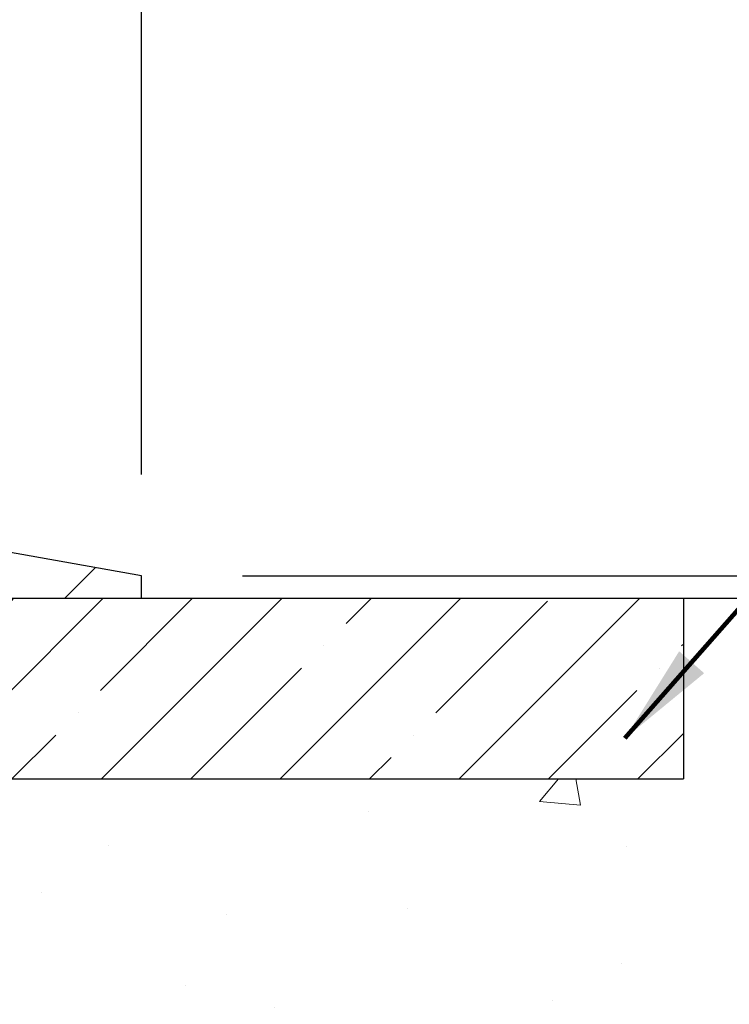
# Model space of a CAD drawing. Extents: x -308 to 3254, y -284 to 1977.
# Drawn here: x 23 to 25, y 18 to 21 of the extents above; entities that cross this region are included whole.
import ezdxf

# ---------------------------------------------------------------- set-up
doc = ezdxf.new("R2010")
doc.units = 0
doc.header["$LTSCALE"] = 5
doc.header["$MEASUREMENT"] = 0
doc.layers.get('DEFPOINTS').update_dxf_attribs({"linetype": 'CONTINUOUS'})
for name, color, linetype, lineweight in [('CONCRETE - H', 130, 'CONTINUOUS', 9), ('CONCRETE - L', 132, 'CONTINUOUS', 13), ('COVER PLATE - H', 251, 'CONTINUOUS', 13), ('COVER PLATE - L', 7, 'CONTINUOUS', 25), ('DIMS', 50, 'CONTINUOUS', 25), ('NOSING - H', 100, 'CONTINUOUS', 15), ('TEXT - 4', 241, 'CONTINUOUS', 25)]:
    doc.layers.add(name, color=color, linetype=linetype, lineweight=lineweight)
doc.layers.add('NOSING - L', color=102, linetype='CONTINUOUS')
doc.styles.add('ROMANS', font='romans', dxfattribs={"width": 0.9})
doc.dimstyles.get("Standard").update_dxf_attribs({"dimtxt": 0.18, "dimasz": 0.18, "dimexe": 0.18, "dimexo": 0.0625, "dimgap": 0.09, "dimtad": 0, "dimtih": 1, "dimtoh": 1, "dimdec": 4, "dimzin": 0, "dimdsep": 46, "dimtxsty": 'Standard', "dimcen": 0.09, "dimadec": 0, "dimazin": 0, "dimtfac": 1, "dimtdec": 4, "dimtofl": 0, "dimtmove": 0, "dimatfit": 3, "dimfxl": 1, "dimtolj": 1, "dimtzin": 0, "dimarcsym": 0})

# ---------------------------------------------------------------- blocks, each defined once
blk = doc.blocks.new('*D7')
at = {"layer": 'DEFPOINTS', "color": 0, "transparency": 16777216}
for p in [(23.06304596912651, 19.49753360237725), (20.80104481490025, 15.49753360237725), (30.93051356736527, 15.49753360237724)]:
    blk.add_point(p, dxfattribs=at)
at = {"layer": 'DIMS', "color": 0, "lineweight": -2, "transparency": 16777216}
for p, q in [((23.34304596912651, 19.49753360237725), (31.21051356736527, 19.49753360237724)), ((30.93051356736527, 19.21753360237724), (30.93051356736527, 18.12572068438242)), ((30.93051356736527, 15.77753360237724), (30.93051356736527, 16.81905401771576)), ((21.08104481490025, 15.49753360237725), (31.21051356736527, 15.49753360237724))]:
    blk.add_line(p, q, dxfattribs=at)
at = {"layer": 'DIMS', "color": 0, "transparency": 16777216}
for points in [[(30.8838469006986, 19.21753360237724), (30.97718023403194, 19.21753360237724), (30.93051356736527, 19.49753360237724)], [(30.8838469006986, 15.77753360237724), (30.97718023403194, 15.77753360237724), (30.93051356736527, 15.49753360237724)]]:
    blk.add_solid(points, dxfattribs=at)
at = {"layer": 'DIMS', "color": 0, "transparency": 16777216, "insert": (30.93051356736527, 17.47238735104909), "char_height": 0.28, "attachment_point": 5}
blk.add_mtext('\\A1;4 IN \\P [101.6mm]', dxfattribs=at)
blk = doc.blocks.new('*D16')
at = {"layer": 'DEFPOINTS', "color": 0, "transparency": 16777216}
for p in [(23.56304596912677, 22.05935617877671), (23.56304596912677, 19.6224679173091), (11.56304596912677, 19.5599679173091)]:
    blk.add_point(p, dxfattribs=at)
at = {"layer": 'DIMS', "color": 0, "lineweight": -2, "transparency": 16777216}
for p, q in [((11.56304596912677, 19.8399679173091), (11.56304596912677, 22.33935617877671)), ((23.56304596912677, 19.9024679173091), (23.56304596912677, 22.33935617877671)), ((11.84304596912677, 22.05935617877671), (15.86404315132545, 22.05935617877671)), ((23.28304596912677, 22.05935617877671), (18.71070981799211, 22.05935617877671))]:
    blk.add_line(p, q, dxfattribs=at)
at = {"layer": 'DIMS', "color": 0, "transparency": 16777216}
for points in [[(11.84304596912677, 22.10602284544338), (11.84304596912677, 22.01268951211004), (11.56304596912677, 22.05935617877671)], [(23.28304596912677, 22.10602284544338), (23.28304596912677, 22.01268951211004), (23.56304596912677, 22.05935617877671)]]:
    blk.add_solid(points, dxfattribs=at)
at = {"layer": 'DIMS', "color": 0, "transparency": 16777216, "insert": (17.28737648465878, 22.05935617877671), "char_height": 0.28, "attachment_point": 5}
blk.add_mtext('\\A1;12 IN\\P [304.8mm]', dxfattribs=at)
blk = doc.blocks.new('*D18')
at = {"layer": 'DEFPOINTS', "color": 0, "transparency": 16777216}
for p in [(22.49968062794844, 21.56521744917329), (22.49968062794844, 19.7474679173091), (23.56304596912677, 19.5599679173091)]:
    blk.add_point(p, dxfattribs=at)
at = {"layer": 'DIMS', "color": 0, "lineweight": -2, "transparency": 16777216}
for p, q in [((22.49968062794844, 20.0274679173091), (22.49968062794844, 21.84521744917329)), ((23.56304596912677, 19.8399679173091), (23.56304596912677, 21.84521744917329)), ((22.21968062794844, 21.56521744917329), (21.93968062794844, 21.56521744917329)), ((23.84304596912677, 21.56521744917329), (24.12304596912677, 21.56521744917329))]:
    blk.add_line(p, q, dxfattribs=at)
at = {"layer": 'DIMS', "color": 0, "transparency": 16777216}
for points in [[(22.21968062794844, 21.61188411583996), (22.21968062794844, 21.51855078250662), (22.49968062794844, 21.56521744917329)], [(23.84304596912677, 21.61188411583996), (23.84304596912677, 21.51855078250662), (23.56304596912677, 21.56521744917329)]]:
    blk.add_solid(points, dxfattribs=at)
at = {"layer": 'DIMS', "color": 0, "transparency": 16777216, "insert": (25.42971263579344, 21.56521744917329), "char_height": 0.28, "attachment_point": 5}
blk.add_mtext('\\A1;1 1/16 IN\\P [27.0mm]', dxfattribs=at)
blk = doc.blocks.new('*D20')
at = {"layer": 'DEFPOINTS', "color": 0, "transparency": 16777216}
for p in [(23.56304596912677, 19.5599679173091), (23.56304596912677, 19.4974679173091), (28.17017534692715, 19.49746791730909)]:
    blk.add_point(p, dxfattribs=at)
at = {"layer": 'DIMS', "color": 0, "lineweight": -2, "transparency": 16777216}
for p, q in [((28.45017534692715, 20.33874265077085), (28.17017534692715, 20.33874265077085)), ((28.17017534692715, 20.33874265077085), (28.17017534692715, 20.11996791730909)), ((28.17017534692715, 19.8399679173091), (28.17017534692715, 20.11996791730909)), ((23.84304596912677, 19.5599679173091), (28.45017534692715, 19.55996791730909)), ((23.84304596912677, 19.4974679173091), (28.45017534692715, 19.49746791730909)), ((28.17017534692715, 19.21746791730909), (28.17017534692715, 18.9374679173091))]:
    blk.add_line(p, q, dxfattribs=at)
at = {"layer": 'DIMS', "color": 0, "transparency": 16777216}
for points in [[(28.12350868026049, 19.8399679173091), (28.21684201359382, 19.8399679173091), (28.17017534692715, 19.55996791730909)], [(28.12350868026049, 19.21746791730909), (28.21684201359382, 19.21746791730909), (28.17017534692715, 19.49746791730909)]]:
    blk.add_solid(points, dxfattribs=at)
at = {"layer": 'DIMS', "color": 0, "transparency": 16777216, "insert": (29.57017534692715, 20.33874265077085), "char_height": 0.28, "attachment_point": 5}
blk.add_mtext('\\A1;1/16 IN\\P [1.6mm]', dxfattribs=at)

msp = doc.modelspace()

# ---------------------------------------------------------------- hatches: boundary and pattern name
at = {"layer": 'CONCRETE - H'}
h = msp.add_hatch(dxfattribs=at)
h.set_pattern_fill('AR-CONC', color=256, scale=0.19, style=0)
h.set_pattern_definition([(49.99999999999999, (0, 0), (1.362794346941432, -0.1192290564669307), [0.1425, -1.5675]), (355, (0, 0), (-0.2636275338647, 1.429165054030022), [0.114, -1.254]), (100.45144446, (0.1135661939, -0.0099357536), (1.099166808781513, 1.309935982840396), [0.1211063648, -1.3321700128]), (46.18420000000002, (0, 0.38), (2.027758528275987, -0.3144866335068454), [0.21375, -2.351249999999999]), (96.63563549, (0.1689798155, 0.3537927167), (1.775857696781034, 1.850825341471646), [0.1816596498, -1.998256144]), (351.1841639899999, (0, 0.38), (1.775857695604069, 1.850825340512981), [0.171, -1.8810000019]), (21, (0.19, 0.285), (1.134123399025077, -0.7649758922641438), [0.1425, -1.5675]), (326.0000000000001, (0.19, 0.285), (0.4622991306510053, 1.377785085589021), [0.114, -1.254]), (71.45144474, (0.2845102826, 0.2212520094), (1.596422515786945, 0.6128091903320723), [0.121106361, -1.3321700128]), (37.50000000000001, (0, 0), (0.02310372510285227, 0.6324983222794919), [0, -1.2388, 0, -1.273, 0, -1.25875]), (7.499999999999999, (0, 0), (0.4998321211400824, 0.7493822525764845), [0, -0.7258, 0, -1.2103, 0, -0.47975]), (327.5, (-0.4237, 0), (1.014262628727577, -0.04285425629532154), [0, -0.475, 0, -1.482, 0, -1.9665]), (317.5, (-0.6137, 0), (1.108053721750534, 0.1901994664314037), [0, -0.6175, 0, -0.9842, 0, -1.3965])])
edge = h.paths.add_edge_path()
edge.add_spline(control_points=[(28.89659266786884, 19.49753360237725), (29.26982639173734, 19.06547346304684), (30.07112188618021, 18.13788353525083), (27.68897947358715, 17.54803267160337), (29.21833995576338, 15.71343463848937), (28.13537291516384, 15.56052059476344), (27.67426121903009, 15.49541200749974)], knot_values=[0, 0, 0, 0, 1.325253995415708, 2.845187847747355, 4.302947006481051, 5.383889389982376, 5.383889389982376, 5.383889389982376, 5.383889389982376], degree=3, periodic=0)
edge.add_line((27.674261219031, 15.49541200749769), (27.18125956701306, 11.43930200749475))
edge.add_line((27.18125956701306, 11.43930200749475), (27.18125956700942, 11.56528601600945))
edge.add_line((27.18125956700942, 11.56528601600945), (27.18125956700942, 11.63615201600925))
edge.add_line((27.18125956700942, 11.63615201600925), (26.51157586700964, 11.63615201600931))
edge.add_arc((26.51157586700957, 11.67552201600942), 0.03937000000011182, 239.99999999958249, 270.00000000010857, ccw=False)
edge.add_line((26.49189086700926, 11.64142659586247), (26.3561299593915, 11.71980819242097))
edge.add_arc((26.30101195939159, 11.62434101600969), 0.1102359999996908, 59.99999999996464, 89.99999999985413)
edge.add_line((26.30101195939187, 11.73457701600938), (25.39305401836288, 11.73457701600944))
edge.add_arc((25.39305401836249, 11.77394701600944), 0.03936999999999813, 240.0000000002026, 270.00000000056355, ccw=False)
edge.add_line((25.37336901836261, 11.73985159586238), (24.69328183220418, 12.13249959868008))
edge.add_arc((24.63328189147672, 12.02857651600439), 0.1200000000004914, 60.00003267879517, 90.00000000005767)
edge.add_line((24.6332818914766, 12.14857651600488), (24.42184050891683, 12.14857651600511))
edge.add_arc((24.42184050891674, 12.18794651600502), 0.03936999999991286, 225.0000000002705, 270.00000000012403, ccw=False)
edge.add_line((24.39400171494162, 12.16010772202964), (24.27753519080881, 12.27657424616208))
edge.add_arc((24.02783321650141, 12.02687227185574), 0.3531319186161171, 44.99999999987915, 76.09799910878961)
edge.add_arc((23.73854862341922, 10.8581024984156), 1.557170273114023, 76.09799910894007, 103.9020008910861)
edge.add_arc((23.44926403033552, 12.0268722718549), 0.3531319186165675, 103.9020008910539, 135.0000000000077)
edge.add_line((23.1995620560283, 12.27657424616206), (23.08309553189565, 12.16010772202961))
edge.add_arc((23.0552567379206, 12.18794651600491), 0.03936999999980097, 269.99999999976734, 314.9999999997386, ccw=False)
edge.add_line((23.05525673792044, 12.14857651600511), (21.34435163543637, 12.14857651600505))
edge.add_arc((21.34435163543642, 12.18794651600504), 0.03936999999999102, 179.9999999999586, 269.99999999991724, ccw=False)
edge.add_line((21.30498163543643, 12.18794651600507), (21.30498163543578, 16.85118024821264))
edge.add_arc((21.34435163543606, 16.85118024821254), 0.03937000000027524, 107.302377236907, 179.9999999998552, ccw=False)
edge.add_line((21.33264242706582, 16.88876869509937), (21.34991536815915, 16.89529469189421))
edge.add_line((21.34991536815915, 16.89529469189421), (21.36709196433367, 16.9020090719626))
edge.add_line((21.36709196433367, 16.9020090719626), (21.38407587067013, 16.90910021857809))
edge.add_line((21.38407587067013, 16.90910021857809), (21.40077074224973, 16.91675651501401))
edge.add_line((21.40077074224973, 16.91675651501401), (21.41708023415322, 16.92516634454438))
edge.add_line((21.41708023415322, 16.92516634454438), (21.43291914847805, 16.93448191626527))
edge.add_line((21.43291914847805, 16.93448191626527), (21.44825967778797, 16.94466919634493))
edge.add_line((21.44825967778797, 16.94466919634493), (21.46309243195401, 16.95563438330515))
edge.add_line((21.46309243195401, 16.95563438330515), (21.47740802937506, 16.9672836479902))
edge.add_line((21.47740802937506, 16.9672836479902), (21.49119708496983, 16.97952321247118))
edge.add_line((21.49119708496983, 16.97952321247118), (21.50444836415363, 16.99228651406844))
edge.add_line((21.50444836415363, 16.99228651406844), (21.51714574570633, 17.00557889695398))
edge.add_line((21.51714574570633, 17.00557889695398), (21.52927587329987, 17.01940697303809))
edge.add_line((21.52927587329987, 17.01940697303809), (21.54083866388964, 17.03373834222322))
edge.add_line((21.54083866388964, 17.03373834222322), (21.55183712497092, 17.04853152088828))
edge.add_line((21.55183712497092, 17.04853152088828), (21.5622742640403, 17.06374502541308))
edge.add_line((21.5622742640403, 17.06374502541308), (21.5721530885935, 17.07933737217655))
edge.add_line((21.5721530885935, 17.07933737217655), (21.58147660612622, 17.09526707755805))
edge.add_line((21.58147660612622, 17.09526707755805), (21.59024788776742, 17.11149269981189))
edge.add_line((21.59024788776742, 17.11149269981189), (21.59847513232307, 17.12797617157145))
edge.add_line((21.59847513232307, 17.12797617157145), (21.60617534803168, 17.14468522270892))
edge.add_line((21.60617534803168, 17.14468522270892), (21.61336641141588, 17.16158815449018))
edge.add_line((21.61336641141588, 17.16158815449018), (21.62006667563719, 17.17865475368268))
edge.add_line((21.62006667563719, 17.17865475368268), (21.62629905139784, 17.19586901122017))
edge.add_line((21.62629905139784, 17.19586901122017), (21.63208898150424, 17.2132228096562))
edge.add_line((21.63208898150424, 17.2132228096562), (21.63746193590396, 17.23070811614099))
edge.add_line((21.63746193590396, 17.23070811614099), (21.64244338454637, 17.24831689782451))
edge.add_line((21.64244338454637, 17.24831689782451), (21.6470587973804, 17.26604112185697))
edge.add_line((21.6470587973804, 17.26604112185697), (21.65133364435405, 17.28387275538836))
edge.add_line((21.65133364435405, 17.28387275538836), (21.65529339541717, 17.30180376556888))
edge.add_line((21.65529339541717, 17.30180376556888), (21.65896352051777, 17.31982611954851))
edge.add_line((21.65896352051777, 17.31982611954851), (21.66236948960432, 17.33793178447746))
edge.add_line((21.66236948960432, 17.33793178447746), (21.66553677262664, 17.35611272750594))
edge.add_line((21.66553677262664, 17.35611272750594), (21.6684908395323, 17.37436091578348))
edge.add_line((21.6684908395323, 17.37436091578348), (21.67125716027113, 17.39266831646097))
edge.add_line((21.67125716027113, 17.39266831646097), (21.67386120479114, 17.41102689668793))
edge.add_line((21.67386120479114, 17.41102689668793), (21.67594550209242, 17.42657248486358))
edge.add_line((21.67594550209242, 17.42657248486358), (21.67596324216174, 17.42657063093299))
edge.add_line((21.67596324216174, 17.42657063093299), (21.67868434497041, 17.4478654643911))
edge.add_line((21.67868434497041, 17.4478654643911), (21.68095438052751, 17.46632938616773))
edge.add_line((21.68095438052751, 17.46632938616773), (21.68316401966058, 17.48481235609444))
edge.add_line((21.68316401966058, 17.48481235609444), (21.68533188681974, 17.50324812647105))
edge.add_arc((21.62668442142664, 17.51017400748633), 0.05905499999892316, 353.2649378233145, 366.678192365778)
edge.add_line((21.68533873231945, 17.51704167365193), (21.68316401966058, 17.53553565887779))
edge.add_line((21.68316401966058, 17.53553565887779), (21.68095438052751, 17.5540186288045))
edge.add_line((21.68095438052751, 17.5540186288045), (21.67868434497041, 17.57248255058067))
edge.add_line((21.67868434497041, 17.57248255058067), (21.67632844304126, 17.59091939135743))
edge.add_line((21.67632844304126, 17.59091939135743), (21.67386120479114, 17.60932111828407))
edge.add_line((21.67386120479114, 17.60932111828407), (21.67125716027113, 17.62767969851103))
edge.add_line((21.67125716027113, 17.62767969851103), (21.6684908395323, 17.64598709918829))
edge.add_line((21.6684908395323, 17.64598709918829), (21.66553677262664, 17.66423528746628))
edge.add_line((21.66553677262664, 17.66423528746628), (21.66236948960432, 17.68241623049454))
edge.add_line((21.66236948960432, 17.68241623049454), (21.65896352051777, 17.70052189542349))
edge.add_line((21.65896352051777, 17.70052189542349), (21.65529339541717, 17.71854424940312))
edge.add_line((21.65529339541717, 17.71854424940312), (21.65133364435405, 17.73647525958364))
edge.add_line((21.65133364435405, 17.73647525958364), (21.6470587973804, 17.75430689311503))
edge.add_line((21.6470587973804, 17.75430689311503), (21.64244338454637, 17.77203111714749))
edge.add_line((21.64244338454637, 17.77203111714749), (21.63746193590396, 17.78963989883101))
edge.add_line((21.63746193590396, 17.78963989883101), (21.63208898150424, 17.8071252053158))
edge.add_line((21.63208898150424, 17.8071252053158), (21.62629905139784, 17.82447900375183))
edge.add_line((21.62629905139784, 17.82447900375183), (21.62006667563719, 17.84169326128932))
edge.add_line((21.62006667563719, 17.84169326128932), (21.61336641141588, 17.85875986048183))
edge.add_line((21.61336641141588, 17.85875986048183), (21.60617534803168, 17.87566279226309))
edge.add_line((21.60617534803168, 17.87566279226309), (21.59847513232307, 17.89237184340078))
edge.add_line((21.59847513232307, 17.89237184340078), (21.59024788776742, 17.90885531516034))
edge.add_line((21.59024788776742, 17.90885531516034), (21.58147660612622, 17.92508093741418))
edge.add_line((21.58147660612622, 17.92508093741418), (21.5721530885935, 17.94101064279545))
edge.add_line((21.5721530885935, 17.94101064279545), (21.5622742640403, 17.95660298955892))
edge.add_line((21.5622742640403, 17.95660298955892), (21.55183712497092, 17.97181649408373))
edge.add_line((21.55183712497092, 17.97181649408373), (21.54083866388964, 17.98660967274901))
edge.add_line((21.54083866388964, 17.98660967274901), (21.52927587329987, 18.00094104193391))
edge.add_line((21.52927587329987, 18.00094104193391), (21.51714574570633, 18.01476911801802))
edge.add_line((21.51714574570633, 18.01476911801802), (21.50444836415363, 18.02806150090379))
edge.add_line((21.50444836415363, 18.02806150090379), (21.49119708496983, 18.04082480250082))
edge.add_line((21.49119708496983, 18.04082480250082), (21.47740802937506, 18.0530643669818))
edge.add_line((21.47740802937506, 18.0530643669818), (21.46309243195401, 18.06471363166685))
edge.add_line((21.46309243195401, 18.06471363166685), (21.44825967778797, 18.07567881862707))
edge.add_line((21.44825967778797, 18.07567881862707), (21.43291914847805, 18.08586609870673))
edge.add_line((21.43291914847805, 18.08586609870673), (21.41726699991295, 18.09507182515728))
edge.add_line((21.41726699991295, 18.09507182515728), (21.41727321268718, 18.09508216293949))
edge.add_line((21.41727321268718, 18.09508216293949), (21.41708023415322, 18.09518167042785))
edge.add_line((21.41708023415322, 18.09518167042785), (21.41726699991295, 18.09507182515728))
edge.add_line((21.41726699991295, 18.09507182515728), (21.40077074224928, 18.10359149995753))
edge.add_line((21.40077074224928, 18.10359149995753), (21.38407587066968, 18.11124779639368))
edge.add_line((21.38407587066968, 18.11124779639368), (21.36709196433321, 18.11833894300918))
edge.add_line((21.36709196433321, 18.11833894300918), (21.34991536815915, 18.12505332307757))
edge.add_line((21.34991536815915, 18.12505332307757), (21.33264242706562, 18.13157931987223))
edge.add_arc((21.34435163543606, 18.16916776675879), 0.03937000000007516, 179.9999999998346, 252.6976227626997, ccw=False)
edge.add_line((21.30498163543598, 18.1691677667589), (21.30498163543598, 18.28305720449936))
edge.add_line((21.30498163543598, 18.28305720449936), (21.30498163543598, 18.35840281561815))
edge.add_line((21.30498163543598, 18.35840281561815), (21.23411563543596, 18.35840281561815))
edge.add_line((21.23411563543596, 18.35840281561815), (21.20682073904243, 18.35840281561801))
edge.add_arc((21.24592663543602, 18.36295537173859), 0.03936999999971749, 122.90315213971661, 186.6402612616498, ccw=False)
edge.add_line((21.22454003880011, 18.39601002926685), (21.539757979256, 18.59995826073984))
edge.add_arc((21.36206813543463, 18.7986506141677), 0.2665564328767221, 311.8061494064953, 360.0000000001435)
edge.add_line((21.62862456831135, 18.79865061416837), (21.62862456831135, 18.84786421651785))
edge.add_line((21.62862456831135, 18.84786421651785), (21.64750252518843, 18.84786421651785))
edge.add_line((21.64750252518843, 18.84786421651785), (21.71836827322022, 18.84786421651785))
edge.add_line((21.71836827322022, 18.84786421651785), (21.71836827322022, 18.79417034392742))
edge.add_line((21.71836827322022, 18.79417034392742), (21.91718717085811, 18.79417034392745))
edge.add_arc((21.91718717085818, 18.8729105014077), 0.07874015748025442, 269.9999999999483, 360.0000000000103)
edge.add_line((21.99592732833844, 18.87291050140772), (21.99592732833844, 18.99746791730882))
edge.add_line((21.99592732833844, 18.99746791730882), (25.06304596912651, 18.99746791730882))
edge.add_line((25.06304596912651, 18.99746791730882), (25.06304596912651, 19.49746791730905))
edge.add_line((25.06304596912651, 19.49746791730905), (28.89659266786884, 19.49753360237725))
h.paths.add_polyline_path([(22.75446626322513, 16.40719867935153), (27.80246626322513, 16.40719867935153), (27.80246626322513, 17.76053201268487), (22.75446626322513, 17.76053201268487)], flags=24)
at = {"layer": 'COVER PLATE - H'}
h = msp.add_hatch(dxfattribs=at)
h.set_pattern_fill('ANSI31', color=252, scale=2, style=0)
h.set_pattern_definition([(45, (26.1493936731088, 6.386234812091846), (-0.1767766952966368, 0.1767766952966369), [])])
h.paths.add_polyline_path([(18.0317959691268, 19.7474679173091), (17.85556486648756, 19.57123681466986), (17.7817959691268, 19.4974679173091), (23.56304596912677, 19.4974679173091), (23.56304596912677, 19.5599679173091), (22.49968062794844, 19.7474679173091)])
at = {"layer": 'NOSING - H'}
h = msp.add_hatch(dxfattribs=at)
h.set_pattern_fill('ANSI35', color=256, scale=1.4, style=0)
h.set_pattern_definition([(45, (0, 0), (-0.2474873734152916, 0.2474873734152916), []), (45, (0.247487373, 0), (-0.2474873734152916, 0.2474873734152916), [0.4375, -0.0875, 0, -0.0875])])
h.paths.add_polyline_path([(25.06304596912651, 19.49753360237692), (23.56304596912677, 19.49753360237695), (23.56304596912677, 19.4974679173091), (21.99592501972757, 19.4974679173091), (21.99592501972757, 18.99746791730882), (25.06304596912651, 18.99746791730882)])

# ---------------------------------------------------------------- linework, layer by layer
at = {"layer": 'CONCRETE - L'}
msp.add_line((30.74925255010703, 19.49753360237679), (20.56304596912651, 19.49753360237702), dxfattribs=at)
msp.add_lwpolyline([(23.56304596912677, 19.4974679173091), (20.56304596912677, 19.4974679173091)], dxfattribs=at)
at = {"layer": 'COVER PLATE - L'}
for p, q in [((23.56304596912677, 19.5599679173091), (22.49968062794844, 19.7474679173091)), ((23.56304596912677, 19.4974679173091), (23.56304596912677, 19.5599679173091)), ((11.56304596912677, 19.4974679173091), (23.56304596912677, 19.4974679173091))]:
    msp.add_line(p, q, dxfattribs=at)
at = {"layer": 'NOSING - L'}
for p, q in [((25.06304596912651, 19.49746791730905), (25.06304596912651, 18.99746791730928)), ((21.99592501974121, 18.99746791730882), (25.06304596912651, 18.99746791730882))]:
    msp.add_line(p, q, dxfattribs=at)

# ---------------------------------------------------------------- dimensions: what is measured, and where the dimension line sits
at = {"layer": 'DIMS'}
for base, p1, p2, override, picture, middle in [((23.56304596912677, 22.05935617877671), (11.56304596912677, 19.5599679173091), (23.56304596912677, 19.6224679173091), {"dimtxt": 0.28, "dimasz": 0.28, "dimexe": 0.28, "dimexo": 0.28, "dimgap": 0.28, "dimlunit": 5, "dimpost": ' IN'}, '*D16', (17.28737648465878, 22.05935617877671)), ((22.49968062794844, 21.56521744917329), (23.56304596912677, 19.5599679173091), (22.49968062794844, 19.7474679173091), {"dimtxt": 0.28, "dimasz": 0.28, "dimexe": 0.28, "dimexo": 0.28, "dimgap": 0.28, "dimlunit": 5, "dimpost": ' IN', "dimfrac": 2}, '*D18', (25.42971263579344, 21.56521744917329))]:
    dim = msp.add_linear_dim(base=base, p1=p1, p2=p2, text='<>\\P[]', dimstyle='Standard', override=override, dxfattribs=at)
    dim.commit()
    dim.dimension.update_dxf_attribs({"geometry": picture, "text_midpoint": middle, "dimtype": 160})
for base, p1, p2, text, override, picture, middle in [((28.17017534692715, 19.49746791730909), (23.56304596912677, 19.5599679173091), (23.56304596912677, 19.4974679173091), '<>\\P[]', {"dimtxt": 0.28, "dimasz": 0.28, "dimexe": 0.28, "dimexo": 0.28, "dimgap": 0.28, "dimlunit": 5, "dimpost": ' IN', "dimtmove": 1, "dimfrac": 2}, '*D20', (28.61883585152859, 20.33874265077085)), ((30.93051356736527, 15.49753360237724), (23.06304596912651, 19.49753360237725), (20.80104481490025, 15.49753360237725), '<> \\P[]', {"dimtxt": 0.28, "dimasz": 0.28, "dimexe": 0.28, "dimexo": 0.28, "dimgap": 0.28, "dimlunit": 5, "dimpost": ' IN', "dimfrac": 2}, '*D7', (30.93051356736527, 17.47238735104909))]:
    dim = msp.add_linear_dim(base=base, p1=p1, p2=p2, angle=90, text=text, dimstyle='Standard', override=override, dxfattribs=at)
    dim.commit()
    dim.dimension.update_dxf_attribs({"geometry": picture, "text_midpoint": middle, "dimtype": 160})

# ---------------------------------------------------------------- leaders
at = {"layer": 'TEXT - 4'}
msp.add_leader([(24.90146645315968, 19.10996689587611), (27.87628720615606, 22.50113781308546), (28.02363001752423, 22.50113781308546)], dimstyle='Standard', override={"dimtxt": 0.7, "dimasz": 0.28, "dimexe": 0.5, "dimexo": 0.5, "dimtih": 0, "dimtoh": 0, "dimtxsty": 'ROMANS', "dimdle": 0.05, "dimclrd": 256, "dimclre": 256, "dimclrt": 256, "dimtfac": 0.3, "dimlwd": 65535, "dimlwe": 65535}, dxfattribs=at)

doc.saveas('drawing.dxf')
